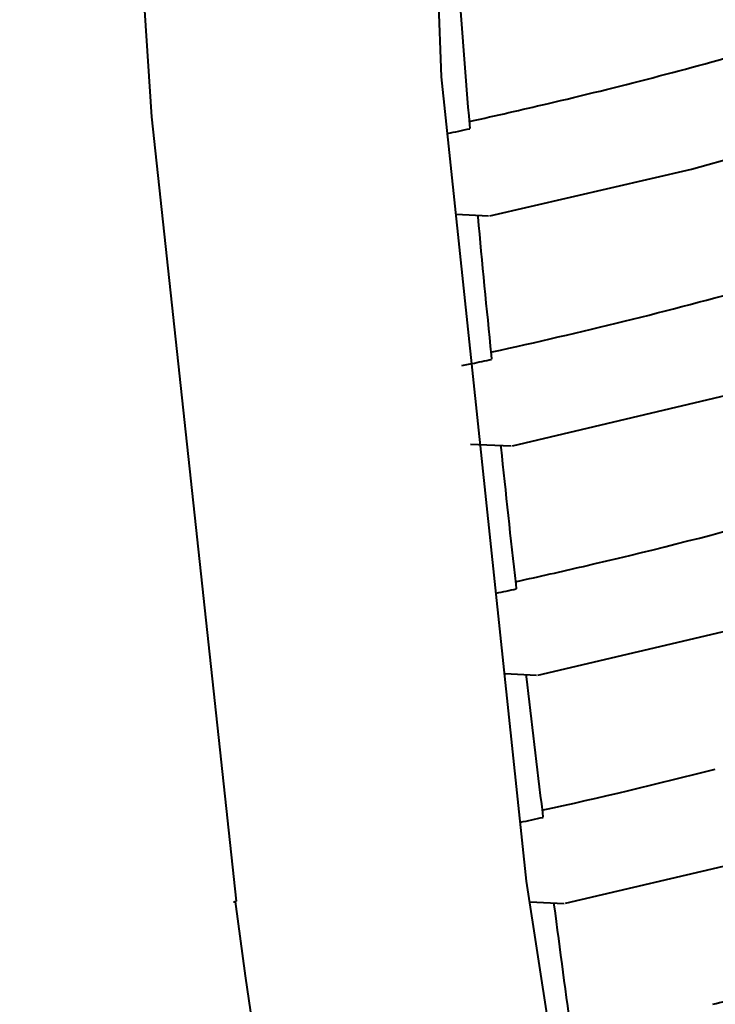
# Model space of a CAD drawing. Units: millimetres. Extents: x 3609 to 7351, y -2678 to 2614.
# Drawn here: x 6550 to 6577, y 405 to 443 of the extents above; entities that cross this region are included whole.
import ezdxf

# ---------------------------------------------------------------- set-up
doc = ezdxf.new("R2010")
doc.units = ezdxf.units.MM
doc.header["$LTSCALE"] = 81.675
doc.header["$PDSIZE"] = 0.01
doc.layers.get('0').update_dxf_attribs({"linetype": 'CONTINUOUS', "lineweight": 40})
doc.layers.get('Defpoints').update_dxf_attribs({"color": 27, "linetype": 'CONTINUOUS', "lineweight": 13})
doc.layers.add('dim', color=50, linetype='CONTINUOUS', lineweight=25)
doc.styles.get("Standard").update_dxf_attribs({"font": 'ISOCP.SHX', "bigfont": 'gbcbig.shx'})
doc.dimstyles.get("Standard").update_dxf_attribs({"dimtxt": 25, "dimasz": 5, "dimexe": 1.3, "dimexo": 0.5, "dimtad": 1, "dimdec": 0, "dimdsep": 46, "dimtxsty": 'Standard', "dimcen": 0.09, "dimclrd": 256, "dimclre": 256, "dimclrt": 256, "dimadec": 0, "dimazin": 0, "dimtp": 0.01, "dimtm": 0.01, "dimtfac": 1, "dimtofl": 0, "dimtmove": 0, "dimatfit": 3, "dimfxl": 0, "dimtolj": 1, "dimlwe": -1, "dimarcsym": 0})

# ---------------------------------------------------------------- blocks, each defined once
blk = doc.blocks.new('*D39')
at = {"layer": 'Defpoints', "color": 0}
for p in [(6240.46, 695.138), (6679.047, 138.864), (6240.46, 119.617)]:
    blk.add_point(p, dxfattribs=at)
at = {"layer": 'dim'}
for p, q in [((6240.46, 120.117), (6240.46, 696.438)), ((6679.047, 139.364), (6679.047, 696.438))]:
    blk.add_line(p, q, dxfattribs=at)
at = {"layer": 'dim', "lineweight": -2}
blk.add_line((6674.047, 695.138), (6245.46, 695.138), dxfattribs=at)
at = {"layer": 'dim'}
for points in [[(6245.46, 695.971), (6245.46, 694.305), (6240.46, 695.138)], [(6674.047, 694.305), (6674.047, 695.971), (6679.047, 695.138)]]:
    blk.add_solid(points, dxfattribs=at)
at = {"layer": 'dim', "insert": (6467.593, 708.263), "char_height": 25, "attachment_point": 5}
blk.add_mtext('\\A1;448mm', dxfattribs=at)

msp = doc.modelspace()

# ---------------------------------------------------------------- linework, layer by layer
for p, q in [((6566.702, 441.207), (6566.039, 457.696)), ((6570.037, 409.621), (6566.702, 441.207)), ((6576.512, 437.589), (6584.844, 439.913)), ((6567.794, 439.336), (6567.808, 439.179)), ((6568.591, 435.757), (6576.512, 437.589)), ((6567.271, 435.816), (6568.536, 435.754)), ((6568.112, 435.775), (6568.118, 435.712)), ((6568.646, 430.293), (6568.664, 430.121)), ((6567.494, 429.867), (6567.891, 429.95)), ((6569.486, 426.714), (6579.796, 429.161)), ((6567.838, 426.789), (6569.431, 426.712)), ((6569.016, 426.732), (6569.023, 426.665)), ((6569.589, 421.381), (6569.66, 421.396)), ((6569.609, 421.288), (6569.629, 421.107)), ((6570.478, 417.713), (6579.752, 419.891)), ((6569.177, 417.771), (6570.423, 417.71)), ((6570.014, 417.73), (6570.022, 417.659)), ((6570.657, 412.322), (6570.68, 412.132)), ((6571.562, 408.75), (6580.83, 410.938)), ((6573.121, 389.487), (6570.037, 409.621)), ((6558.605, 408.825), (6558.608, 408.822)), ((6570.161, 408.814), (6571.507, 408.748)), ((6571.103, 408.767), (6571.113, 408.692))]:
    msp.add_line(p, q)
for points in [[(6558.651, 408.832), (6555.316, 439.646), (6553.06, 474.06), (6552.167, 510.932)], [(6559.97, 399.476), (6559.548, 402.159), (6559.002, 405.904), (6558.608, 408.822)]]:
    msp.add_lwpolyline(points)
for centre, radius, start, end in [((6880.237, 466.25), 313.6, 183.9182, 184.92333), ((6522.769, 648.491), 214.109, 281.90469, 282.14314), ((7211.006, 495.653), 645.676, 185.326631, 185.809805), ((6523.571, 640.419), 215.085, 281.89129, 282.10199), ((7495.541, 524.908), 931.712, 186.052736, 186.38532), ((6524.488, 631.769), 215.451, 281.88046, 282.09441), ((7361.741, 509.201), 796.994, 186.595447, 186.981844), ((6527.901, 607.768), 199.982, 282.33839, 284.3446), ((6525.122, 623.762), 216.485, 281.90841, 282.14882), ((7057.34, 471.033), 490.207, 187.3062, 187.92959), ((6531.981, 585.584), 186.406, 284.08765, 284.75602)]:
    msp.add_arc(centre, radius, start, end)
for points, knots in [([(6567.832, 439.469), (6568.839, 439.69), (6572.617, 440.547), (6576.37, 441.518), (6579.104, 442.301)], [0, 0, 0, 0, 0.265997, 1, 1, 1, 1]), ([(6568.684, 430.408), (6572.154, 431.166), (6578.579, 432.742), (6584.903, 434.684), (6587.795, 435.681)], [0, 0, 0, 0, 0.537349, 1, 1, 1, 1]), ([(6569.66, 421.396), (6570.532, 421.587), (6573.84, 422.331), (6577.129, 423.159), (6579.537, 423.822)], [0, 0, 0, 0, 0.263502, 1, 1, 1, 1]), ([(6558.608, 408.822), (6558.609, 408.814), (6558.567, 408.802), (6558.546, 408.794), (6558.525, 408.789)], [0, 0, 0, 0, 0.285265, 1, 1, 1, 1])]:
    msp.add_open_spline(points, degree=3, knots=knots)

# ---------------------------------------------------------------- dimensions: what is measured, and where the dimension line sits
at = {"layer": 'dim'}
dim = msp.add_linear_dim(base=(6240.46, 695.138), p1=(6679.047, 138.864), p2=(6240.46, 119.617), text='448mm', dimstyle='Standard', override={"dimtxsty": 'Standard'}, dxfattribs=at)
dim.commit()
dim.dimension.update_dxf_attribs({"geometry": '*D39', "text_midpoint": (6467.593, 695.138), "dimtype": 160})

doc.saveas('drawing.dxf')
